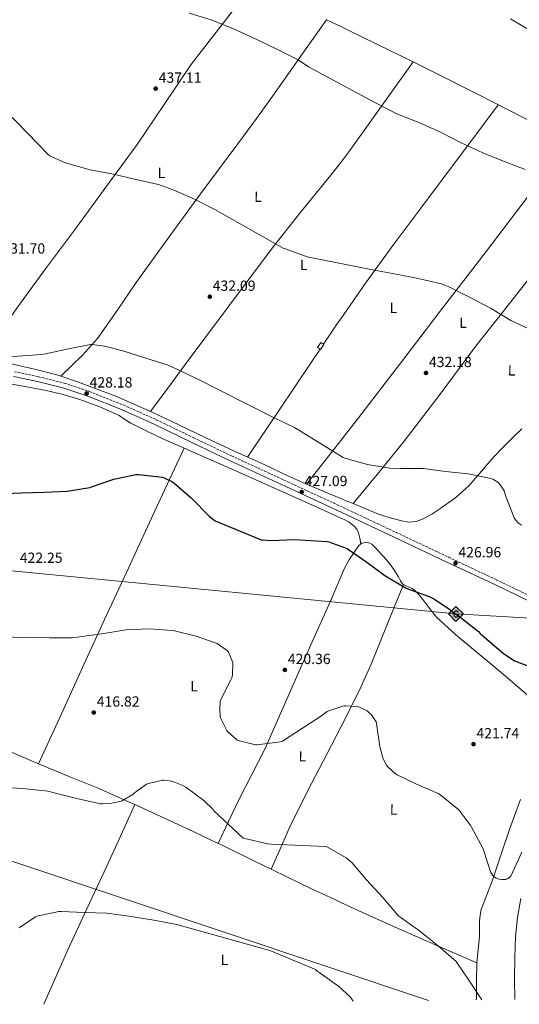
# Model space of a CAD drawing. Units: metres. Extents: x 570230 to 573679, y 4698713 to 4701061.
# Drawn here: x 572965 to 573305, y 4698741 to 4699412 of the extents above; entities that cross this region are included whole.
import ezdxf
from ezdxf.enums import TextEntityAlignment as Align

# ---------------------------------------------------------------- set-up
doc = ezdxf.new("R2010")
doc.units = ezdxf.units.M
doc.header["$MEASUREMENT"] = 0
doc.linetypes.add('DGN Style 3', pattern=[2.435890702152634, 1.739921930109024, -0.6959687720436097])
for name, color, linetype, lineweight in [('Camino', 7, 'DGN Style 3', 0), ('construcción   en ruinas', 1, 'Continuous', 0), ('contrucción  en ruinas', 1, 'DGN Style 3', 13), ('Cota de punto acotado terreno', 7, 'Continuous', 0), ('Curva de nivel directora', 30, 'Continuous', 30), ('Curva de nivel intermedia', 30, 'Continuous', 0), ('Etiqueta de uso rústico', 92, 'Continuous', 0), ('Gasoducto', 7, 'Continuous', 13), ('Línea de cambio de uso (parcela vista)', 92, 'Continuous', 0), ('Margen derecho', 7, 'Continuous', 0), ('Oleoducto', 7, 'Continuous', 13), ('Pozo puntual', 7, 'Continuous', 0), ('Punto acotado terreno (símbolo)', 7, 'Continuous', 0), ('Registro Gasoducto', 7, 'Continuous', 0)]:
    doc.layers.add(name, color=color, linetype=linetype, lineweight=lineweight)
doc.styles.add('Style-Arial', font='arial.ttf')

# ---------------------------------------------------------------- blocks, each defined once
blk = doc.blocks.new('5PATER')
at = {"layer": 'Pozo puntual', "linetype": 'Continuous', "lineweight": 0}
h = blk.add_hatch(color=51, dxfattribs=at)
edge = h.paths.add_edge_path()
edge.add_ellipse((0, 0), major_axis=(-0.1095731443231308, -0.1110710700762829), ratio=0.9994222409660317, start_angle=0, end_angle=360)
blk = doc.blocks.new('5GASO')
at = {"layer": 'Registro Gasoducto', "linetype": 'Continuous', "lineweight": 0}
for color, points in [(253, [(0, -0.5090000823999756), (-0.509, -8.239997558519242e-08), (0, 0.5089999176000244), (0.0235, 0.2499999176000244), (0.0234, 0.25), (-0.03160000000000001, 0.2425), (-0.0786, 0.2215), (-0.1176, 0.1855), (-0.1481, 0.135), (-0.1681, 0.07150000000000001), (-0.1746, -0.004), (-0.1681, -0.078), (-0.1481, -0.142), (-0.1166, -0.1935), (-0.0756, -0.23), (-0.0266, -0.252), (0.0294, -0.2595), (0.0295, -0.2595000823999757)]), (7, [(0.0295, -0.2595000823999757), (-0.0265, -0.2520000823999757), (-0.0755, -0.2300000823999756), (-0.1165, -0.1935000823999756), (-0.148, -0.1420000823999756), (-0.168, -0.07800008239997559), (-0.1745, -0.004000082399975585), (-0.168, 0.07149991760002442), (-0.148, 0.1349999176000244), (-0.1175, 0.1854999176000244), (-0.0785, 0.2214999176000244), (-0.0315, 0.2424999176000244), (0.0235, 0.2499999176000244), (0.0575, 0.2474999176000244), (0.08800000000000001, 0.2404999176000244), (0.1145, 0.2284999176000244), (0.138, 0.2114999176000244), (0.1575, 0.1899999176000245), (0.173, 0.1644999176000244), (0.185, 0.1339999176000244), (0.193, 0.09899991760002441), (0.1175, 0.07999991760002441), (0.1045, 0.1164999176000244), (0.083, 0.1429999176000244), (0.055, 0.1594999176000245), (0.0225, 0.1649999176000244), (-0.0035, 0.1624999176000244), (-0.0265, 0.1549999176000244), (-0.0475, 0.1419999176000244), (-0.0655, 0.1244999176000244), (-0.0805, 0.1014999176000244), (-0.091, 0.07299991760002442), (-0.097, 0.03949991760002441), (-0.099, 0.0009999176000244148), (-0.097, -0.04100008239997559), (-0.09000000000000001, -0.07750008239997559), (-0.0785, -0.1090000823999756), (-0.062, -0.1345000823999756), (-0.0445, -0.1520000823999756), (-0.024, -0.1645000823999756), (-0.001, -0.1720000823999756), (0.025, -0.1745000823999756), (0.05100000000000001, -0.1720000823999756), (0.078, -0.1635000823999756), (0.104, -0.1500000823999756), (0.127, -0.1330000823999756), (0.127, -0.07100008239997559), (0.0235, -0.07100008239997559), (0.0235, 0.01399991760002442), (0.2025, 0.01399991760002442), (0.2025, -0.1830000823999756), (0.1705, -0.2120000823999756), (0.1275, -0.2370000823999756), (0.0785, -0.2540000823999757)]), (253, [(0, -0.5090000823999756), (0.0295, -0.2595000823999757), (0.0294, -0.2595), (0.0784, -0.254), (0.1274, -0.237), (0.1704, -0.212), (0.2024, -0.183), (0.2024, 0.014), (0.0234, 0.014), (0.0234, -0.07100000000000002), (0.1269, -0.07100000000000002), (0.1269, -0.133), (0.1039, -0.15), (0.0779, -0.1635), (0.0509, -0.172), (0.02490000000000001, -0.1745), (-0.0011, -0.172), (-0.0241, -0.1645), (-0.0446, -0.152), (-0.0621, -0.1345), (-0.0786, -0.109), (-0.0901, -0.0775), (-0.09710000000000002, -0.041), (-0.09910000000000002, 0.001), (-0.09710000000000002, 0.0395), (-0.0911, 0.07300000000000001), (-0.0806, 0.1015), (-0.0656, 0.1245), (-0.04760000000000001, 0.142), (-0.0266, 0.155), (-0.0036, 0.1625), (0.0224, 0.165), (0.0549, 0.1595), (0.0829, 0.143), (0.1044, 0.1165), (0.1174, 0.08), (0.1929, 0.099), (0.1849, 0.134), (0.1729, 0.1645), (0.1574, 0.19), (0.1379, 0.2115), (0.1144, 0.2285), (0.08790000000000002, 0.2405), (0.0574, 0.2475000000000001), (0.0234, 0.25), (0.0235, 0.2499999176000244), (0, 0.5089999176000244), (0.509, -8.239997558519242e-08)])]:
    blk.add_hatch(color=color, dxfattribs=at).paths.add_polyline_path(points)
at = {"layer": 'Registro Gasoducto', "color": 7, "linetype": 'Continuous', "lineweight": 0, "flags": 128}
blk.add_lwpolyline([(0, -0.5090000823999756), (0.509, -8.239997558519242e-08), (0, 0.5089999176000244), (-0.509, -8.239997558519242e-08), (0, -0.5090000823999756)], close=True, dxfattribs=at)

msp = doc.modelspace()

# ---------------------------------------------------------------- linework, layer by layer
at = {"layer": 'Camino', "color": 7, "linetype": 'DGN Style 3', "lineweight": 0}
msp.add_polyline3d([(572961.8200000004, 4699172.109999999, 429.2500000000001), (572978.2100000011, 4699168.680000001, 428.9100000000037), (572995.7199999993, 4699164.310000001, 428.8800000000048), (573012.9200000013, 4699158.640000001, 428.8500000000058), (573035.8699999999, 4699149.480000001, 428.6900000000024), (573058.32, 4699139.390000001, 428.4700000000012), (573083.9999999999, 4699127.01, 427.9900000000054), (573109.6499999987, 4699114.75, 427.509999999995), (573147.8900000004, 4699097.100000001, 427.0399999999937), (573186.1299999976, 4699079.36, 426.7400000000054), (573221.7099999995, 4699062.619999999, 426.600000000006), (573257.2499999988, 4699045.810000001, 426.6100000000006), (573289.7399999973, 4699030.430000001, 426.7899999999936), (573322.1700000019, 4699014.890000002, 426.929999999993), (573333.1800000002, 4699009.540000003, 426.929999999993), (573344.1900000006, 4699004.2, 426.929999999993)], dxfattribs=at)
at = {"layer": 'construcción   en ruinas', "color": 1, "linetype": 'Continuous', "lineweight": 0, "elevation": 432.9900000000052, "flags": 128}
msp.add_lwpolyline([(573172.4400000004, 4699190.630000001), (573170.2400000002, 4699187.230000001), (573168.1600000003, 4699188.58), (573170.3600000005, 4699191.980000001), (573172.4400000004, 4699190.630000001)], close=True, dxfattribs=at)
at = {"layer": 'contrucción  en ruinas', "color": 1, "linetype": 'DGN Style 3', "lineweight": 13, "elevation": 432.9900000000052, "flags": 128}
msp.add_lwpolyline([(573170.2400000002, 4699187.230000001), (573168.1600000003, 4699188.58), (573170.3600000005, 4699191.980000001), (573172.4400000004, 4699190.630000001), (573170.2400000002, 4699187.230000001)], dxfattribs=at)
at = {"layer": 'Curva de nivel directora', "color": 30, "linetype": 'Continuous', "lineweight": 30, "elevation": 425, "flags": 128}
msp.add_lwpolyline([(572944.5999999985, 4699088.810000001), (572966.5900000003, 4699089.610000002), (572981.9199999992, 4699090.060000001), (572997.5599999988, 4699090.830000003), (573013.0799999998, 4699093.350000001), (573014.1399999993, 4699093.770000001), (573029.4999999995, 4699099.020000001), (573044.3500000001, 4699102.060000001), (573046.1399999983, 4699102.060000001), (573062.6499999994, 4699100.230000001), (573063.7699999993, 4699099.850000001), (573069.0199999998, 4699097.230000001), (573070.1699999986, 4699096.460000002), (573082.0099999984, 4699086.310000002), (573082.5899999995, 4699085.640000002), (573094.2699999984, 4699073.800000002), (573098.4599999993, 4699070.600000001), (573129.7899999998, 4699057.710000001), (573130.6500000004, 4699057.550000002), (573136.5699999991, 4699057.189999999), (573152.249999999, 4699057.830000001), (573174.7799999996, 4699056.49), (573175.8999999994, 4699056.230000001), (573188.2499999988, 4699051.66), (573189.2100000001, 4699051.080000001), (573201.7299999992, 4699042.470000001), (573213.9800000002, 4699033.220000002), (573228.0599999996, 4699024.869999999), (573229.6599999999, 4699024.260000001), (573244.22, 4699019.050000001), (573247.709999999, 4699017.289999999), (573258.2100000001, 4699010.09), (573259.0399999992, 4699009.350000001), (573265.0499999997, 4699005.26), (573277.6299999993, 4698995.210000001), (573278.8099999994, 4698993.9), (573282.0100000001, 4698991.180000001), (573294.5599999984, 4698980.390000002), (573302.2699999998, 4698975.300000002), (573325.4699999989, 4698966.54)], dxfattribs=at)
at = {"layer": 'Curva de nivel intermedia', "color": 30, "linetype": 'Continuous', "lineweight": 0, "flags": 128}
for points, elevation in [([(573080.6100000015, 4699416.279999998), (573095.7800000015, 4699411.73), (573110.8800000002, 4699405.720000001), (573127.1400000012, 4699398.199999998), (573140.900000001, 4699391.600000001), (573154.9100000011, 4699384.499999999), (573161.8600000002, 4699379.829999999), (573207.1400000005, 4699355.380000001), (573222.1400000008, 4699347.67), (573237.120000001, 4699341.779999999), (573251.7400000013, 4699335.32), (573265.89, 4699327.92), (573280.7400000006, 4699321.24), (573294.6600000013, 4699315.599999999), (573309.4400000003, 4699309.939999999)], 440), ([(573299.4199999999, 4699412.4), (573312.7700000008, 4699404.4)], 445), ([(572956.0600000004, 4699349.560000001), (572984.7700000014, 4699319.96), (572985.9500000015, 4699319.189999999), (572995.7400000016, 4699314.550000001), (572997.2800000017, 4699314.17), (573013.3400000014, 4699309.649999999), (573029.0900000005, 4699306.739999998), (573044.5100000009, 4699303.029999998), (573059.8399999999, 4699299.57), (573069.7300000006, 4699295.960000001), (573084.3500000008, 4699289.619999999), (573098.0800000017, 4699282.489999999), (573144.7300000021, 4699256.34), (573145.5700000002, 4699256.019999998), (573160.9900000007, 4699250.260000001), (573206.7800000006, 4699241.3), (573221.6, 4699238.609999998), (573236.7000000008, 4699235.600000001), (573252.6100000008, 4699231.890000001), (573256.9600000004, 4699230.230000001), (573271.6800000013, 4699222.84), (573286.2700000004, 4699215.09), (573299.6799999992, 4699207.09), (573313.9500000009, 4699200.470000001)], 435.0000000000001), ([(572944.7999999997, 4699181.26), (572980.2899999998, 4699183.75), (572982.9699999997, 4699184.3), (572998.5900000016, 4699187.659999999), (573013.6000000007, 4699190.569999999), (573014.9100000005, 4699190.569999999), (573023.0399999998, 4699189.539999999), (573035.4899999998, 4699186.380000001), (573050.6199999999, 4699181.609999998), (573066.4900000017, 4699176.550000001), (573072.3800000015, 4699173.770000001), (573087.5499999993, 4699166.499999999), (573101.4099999998, 4699159.560000001), (573138.4900000015, 4699140.740000002), (573152.5400000018, 4699134.06), (573185.5000000017, 4699113.699999999), (573186.6900000009, 4699113.220000002), (573202.1699999995, 4699108.970000001), (573217.3100000006, 4699106.410000001), (573224.860000001, 4699106.09), (573240.3200000018, 4699106.09), (573255.2599999995, 4699104.23), (573270.6900000012, 4699102.529999998), (573286.2100000001, 4699099.399999999), (573287.5500000012, 4699098.82), (573290.8100000002, 4699096.84), (573291.7100000009, 4699095.939999999), (573294.4600000001, 4699092.17), (573295.0700000003, 4699091.010000001), (573296.4100000014, 4699087.210000001), (573302.0799999998, 4699072.489999999), (573302.850000001, 4699071.329999999), (573305.0500000004, 4699068.969999999), (573306.9400000013, 4699067.529999999)], 430), ([(572943.9000000011, 4698991.720000002), (572969.0800000003, 4698990.99), (572985.6900000023, 4698990.859999998), (573001.3099999994, 4698990.829999999), (573022.7200000002, 4698993.769999999), (573037.6600000003, 4698996.300000001), (573053.8200000006, 4698997.07), (573069.1200000005, 4698995.91), (573070.8100000002, 4698995.529999998), (573085.4999999999, 4698991.88), (573099.7699999991, 4698987.05), (573106.8400000012, 4698981.96), (573107.3900000011, 4698981.07), (573110.27, 4698974.470000001), (573110.3600000016, 4698973.67), (573110.240000001, 4698965.579999999), (573109.6900000012, 4698963.659999998), (573109.0200000005, 4698962.149999999), (573101.9800000021, 4698948.359999998), (573101.820000001, 4698947.500000001), (573101.5000000015, 4698942.189999999), (573101.8500000001, 4698937.42), (573102.1400000006, 4698936.460000001), (573106.3000000003, 4698927.659999999), (573106.8800000015, 4698926.960000002), (573113.0799999996, 4698921.480000001), (573114.1100000001, 4698921.039999999), (573125.9499999998, 4698917.9), (573127.0400000006, 4698917.96), (573142.5599999995, 4698919.980000001), (573144.1900000012, 4698920.460000002), (573171.3900000011, 4698938.119999999), (573172.35, 4698939.05), (573174.7200000016, 4698940.71), (573175.7400000007, 4698941.189999999), (573186.0800000007, 4698944.489999999), (573187.4800000021, 4698944.619999999), (573195.1599999999, 4698944.17), (573196.7000000001, 4698943.66), (573201.9200000013, 4698941.07), (573203.0999999993, 4698940.109999998), (573204.8000000003, 4698938.31), (573207.9299999997, 4698933.609999998), (573208.1900000012, 4698932.619999998), (573210.490000001, 4698916.91), (573212.6700000004, 4698909.069999998), (573213.6900000018, 4698906.599999999), (573215.070000001, 4698904.199999998), (573215.7400000015, 4698903.310000001), (573221.2100000011, 4698898.189999998), (573222.2400000015, 4698897.509999999), (573235.1000000006, 4698891.310000001), (573250.2000000012, 4698884.810000001), (573251.2899999998, 4698884.140000001), (573264.2800000008, 4698873.739999999), (573265.0800000009, 4698872.91), (573272.570000001, 4698862.83), (573273.0500000016, 4698861.83), (573280.5400000017, 4698848.07), (573282.2000000002, 4698843.34), (573282.4900000007, 4698841.929999999), (573286.2000000011, 4698830.989999999), (573286.5900000001, 4698830.25), (573287.2300000016, 4698829.319999999), (573288.1900000004, 4698828.27), (573288.8299999997, 4698827.750000001), (573289.7200000016, 4698827.21), (573290.9400000019, 4698826.67), (573291.7399999999, 4698826.439999999), (573293.6599999999, 4698826.15), (573294.9400000006, 4698826.15), (573296.2500000005, 4698826.350000001), (573297.2100000016, 4698826.699999998), (573298.2700000011, 4698827.34), (573299.2000000009, 4698828.07), (573300.0300000003, 4698828.939999999), (573300.4800000016, 4698829.800000001), (573300.9600000001, 4698830.949999999), (573307.1000000001, 4698844.84)], 420.0000000000001), ([(572928.8899999995, 4698891.02), (572969.5000000006, 4698887.949999998), (572984.5999999992, 4698886.38), (572989.7900000016, 4698885.159999999), (573005.1200000005, 4698881.259999999), (573020.350000001, 4698877.84), (573021.690000002, 4698877.77), (573027.9600000017, 4698878.25), (573034.6800000007, 4698879.66), (573035.4200000005, 4698879.980000001), (573042.3000000004, 4698884.199999998), (573043.4200000003, 4698885.26), (573051.7100000005, 4698891.21), (573052.9900000013, 4698891.689999998), (573062.4900000008, 4698893.840000001), (573063.7699999993, 4698893.840000001), (573068.7000000001, 4698893.159999999), (573070.8400000014, 4698892.59), (573076.5099999999, 4698890.189999999), (573078.4299999998, 4698889.07), (573090.5900000016, 4698880.039999999), (573096.9600000017, 4698873.84), (573097.5300000017, 4698873.069999999), (573117.5000000009, 4698854.41), (573118.5600000003, 4698854.119999999), (573134.3000000004, 4698850.539999999), (573136.6699999997, 4698850.38), (573173.4699999997, 4698848.75), (573174.4900000013, 4698848.46)], 415), ([(573174.4900000013, 4698848.46), (573175.3899999998, 4698848.08), (573187.6400000008, 4698840.939999999), (573190.5599999999, 4698838.600000001), (573191.3600000001, 4698837.769999999), (573201.5300000003, 4698826.09), (573212.4800000003, 4698814), (573222.4900000017, 4698802.249999999), (573223.5500000012, 4698801.390000002), (573237.53, 4698791.239999999), (573250.4000000003, 4698780.779999998), (573262.4000000008, 4698770.349999999), (573263, 4698769.640000001), (573271.5200000005, 4698757.069999999), (573279.9800000006, 4698744.340000001)], 415), ([(572964.99, 4698793.390000001), (572976.0300000019, 4698800.88), (572977.0800000001, 4698801.26), (572991.8700000002, 4698804.46), (572993.6600000006, 4698804.46), (573009.1500000004, 4698803.820000002), (573024.7600000009, 4698803.34), (573041.3100000002, 4698801.17), (573056.6400000014, 4698798.480000001), (573072.4100000005, 4698795.600000001), (573113.5300000012, 4698784.08), (573135.6100000002, 4698777.800000001), (573166.6200000012, 4698765.039999999), (573167.6800000007, 4698764.17), (573168.1200000009, 4698763.5), (573168.9600000014, 4698763.179999999), (573170.0099999997, 4698762.57), (573182.7200000011, 4698753.390000001), (573190.0800000017, 4698746.509999999), (573192.0000000016, 4698744.170000001), (573192.4400000019, 4698743.429999999)], 410.0000000000001)]:
    msp.add_lwpolyline(points, dxfattribs=dict(at, elevation=elevation))
at = {"layer": 'Gasoducto', "color": 7, "linetype": 'Continuous', "lineweight": 13}
msp.add_polyline3d([(573677.620000002, 4698943.850000001, 430.2599999999948), (573572.649999999, 4698961.670000001, 429.429999999993), (573367.73, 4699001.140000001, 427.7599999999948), (573262.3500000022, 4699007.099999999, 425), (572701.9600000011, 4699061.369999999, 421.2799999999989), (572150.2874824342, 4699119.601648694, 407.4496999999974), (572021.4600000002, 4699133.199999998, 404.2200000000012), (571770.5199999987, 4699200.34, 398.7200000000012), (570927.1800000004, 4699480.960000002, 417.0299999999988), (570865.8900000016, 4699458.17, 420), (570765.8899999997, 4699500.24, 420), (570674.1099999987, 4699531.540000002, 417.7799999999988), (570537.9300000003, 4699258.999999999, 428.9700000000012), (570488.0599999989, 4699182.490000002, 400), (570322.1599999993, 4699290.540000002, 406.2700000000041), (570247.1700000013, 4699254.24, 397.8800000000047)], dxfattribs=at)
at = {"layer": 'Línea de cambio de uso (parcela vista)', "color": 92, "linetype": 'Continuous', "lineweight": 0, "extrusion": (0.7078652891398206, -0.5002208312723669, 0.4987041732251501), "elevation": -1944688.94165437, "flags": 128}
msp.add_lwpolyline([(4168457.36786051, 1119390.395383708), (4168445.59164496, 1119389.864679136), (4168407.209538095, 1119387.972597605), (4168368.83559791, 1119386.092061855)], dxfattribs=at)
at = {"layer": 'Línea de cambio de uso (parcela vista)', "color": 92, "linetype": 'Continuous', "lineweight": 0, "extrusion": (-0.01315123492822499, -0.01281402923499692, 0.999831408625788), "elevation": -67321.64081463707, "flags": 128}
msp.add_lwpolyline([(572949.3648555344, 4698692.135449234), (572949.3687565121, 4698692.139249548)], dxfattribs=at)
at = {"layer": 'Línea de cambio de uso (parcela vista)', "color": 92, "linetype": 'Continuous', "lineweight": 0, "extrusion": (-0.8885482111210686, 0.3978847830057131, 0.2284070400973779), "elevation": 1360599.174498137, "flags": 128}
msp.add_lwpolyline([(-4522738.184164303, -318780.4811859255), (-4522778.391560021, -318779.5245351705), (-4522818.610169164, -318778.5707858886), (-4522850.167407018, -318776.780948798), (-4522881.707619341, -318774.553218799), (-4522928.371560788, -318772.172168581), (-4522975.030462375, -318769.7783646212)], dxfattribs=at)
at = {"layer": 'Línea de cambio de uso (parcela vista)', "color": 92, "linetype": 'Continuous', "lineweight": 0, "extrusion": (-0.03439447610293745, -0.04171244635632084, 0.9985374764286895), "elevation": -215297.4977832006, "flags": 128}
msp.add_lwpolyline([(-2547229.199880809, 3984368.760639231), (-2547229.199880809, 3984368.753240583)], dxfattribs=at)
at = {"layer": 'Línea de cambio de uso (parcela vista)', "color": 92, "linetype": 'Continuous', "lineweight": 0, "extrusion": (0.09410031099621095, 0.200122537836829, 0.975241560496764), "elevation": 994680.5692011175, "flags": 128}
msp.add_lwpolyline([(1481008.162618192, -4384675.146410088), (1480985.712451883, -4384675.254937514), (1480958.742809517, -4384675.993376204)], dxfattribs=at)
at = {"layer": 'Línea de cambio de uso (parcela vista)', "color": 92, "linetype": 'Continuous', "lineweight": 0, "extrusion": (-0.006819674364989569, -0.01468852632281881, 0.9998688610192935), "elevation": -72510.88820615319, "flags": 128}
msp.add_lwpolyline([(572967.7248748133, 4698346.71999403), (572967.727475435, 4698346.725594633)], dxfattribs=at)
at = {"layer": 'Línea de cambio de uso (parcela vista)', "color": 92, "linetype": 'Continuous', "lineweight": 0, "extrusion": (-0.01722488027084731, -0.04019141711049435, 0.9990435193175048), "elevation": -198310.9032329461, "flags": 128}
msp.add_lwpolyline([(-1324266.884593802, 4540354.272085505), (-1324266.884593802, 4540354.274372425)], dxfattribs=at)
at = {"layer": 'Línea de cambio de uso (parcela vista)', "color": 92, "linetype": 'Continuous', "lineweight": 0, "extrusion": (-0.02538296458569833, -0.05339176503928671, 0.9982509827367219), "elevation": -265013.5035735797, "flags": 128}
msp.add_lwpolyline([(-1499906.007987456, 4481929.661439954), (-1499906.007987456, 4481929.654673861)], dxfattribs=at)
at = {"layer": 'Línea de cambio de uso (parcela vista)', "color": 92, "linetype": 'Continuous', "lineweight": 0, "extrusion": (-0.3579944964552097, -0.7414783126875869, 0.5674943632510812), "elevation": -3689027.785090919, "flags": 128}
msp.add_lwpolyline([(-1526907.785987152, 2543082.83336713), (-1526905.254155246, 2543082.862151019), (-1526880.281231427, 2543082.620547203), (-1526867.665298112, 2543082.502656038)], dxfattribs=at)
at = {"layer": 'Línea de cambio de uso (parcela vista)', "color": 92, "linetype": 'Continuous', "lineweight": 0, "extrusion": (-0.01149933531460716, -0.0274214865829833, 0.9995578159170693), "elevation": -135025.9845670179, "flags": 128}
msp.add_lwpolyline([(-1288621.206837852, 4552882.916034959), (-1288621.206837852, 4552882.912671925)], dxfattribs=at)
at = {"layer": 'Línea de cambio de uso (parcela vista)', "color": 92, "linetype": 'Continuous', "lineweight": 0}
for points in [[(572939.5099, 4699181.3596, 430.3500000000058), (572951.4400000004, 4699198.380000001, 430.5800000000018), (572963.3600000005, 4699215.4, 430.820000000007), (572982.8499999996, 4699242.07, 431.5200000000041), (573002.6500000004, 4699268.51, 432.6699999999983), (573024.0199999996, 4699297.699999999, 434.3899999999995), (573045.2800000003, 4699326.939999999, 436.1300000000047), (573063.5999999996, 4699353.99, 437.1399999999995), (573081.7599999999, 4699381.15, 438.2400000000052), (573095.9000000004, 4699399.380000001, 439.4100000000035), (573110.1100000005, 4699417.57, 440.6100000000006), (573120.2999999998, 4699432.230000001, 441.4400000000023), (573123.4900000002, 4699437.380000001, 441.7014999999956)], [(572993.2839000003, 4699169.023800001, 429.2900999999983), (573000.6900000004, 4699176.210000001, 429.570000000007), (573008.0899999999, 4699183.4, 429.8600000000006), (573018.3200000003, 4699194.83, 430.3099999999977), (573031.6600000003, 4699213.730000001, 431.0500000000029), (573044.6399999997, 4699232.930000001, 431.8399999999965), (573066.4800000004, 4699263.08, 433.6199999999953), (573088.3499999996, 4699293.220000001, 435.5500000000029), (573113.7699999996, 4699327.369999999, 436.5099999999948), (573126.4699999997, 4699344.449999999, 436.9600000000065), (573138.9100000003, 4699361.699999999, 437.9900000000052), (573156.5899999999, 4699386.779999999, 440.070000000007), (573174.2581000002, 4699411.8574, 442.159799999994)], [(573174.2581000002, 4699411.8574, 442.1610999999976), (573183.9330000002, 4699407.1108, 442.2194000000018), (573189.0099999999, 4699404.619999999, 442.25), (573217.3099999996, 4699390.939999999, 442.3399999999965), (573233.2093000002, 4699383.0591, 442.3871999999974)], [(573233.2093000002, 4699383.0591, 442.3798999999999), (573211.6600000003, 4699352.949999999, 439.9900000000052), (573190.1100000005, 4699322.850000001, 437.6000000000058), (573183.9330000002, 4699314.684599999, 437.0510999999969), (573177.2800000003, 4699305.890000001, 436.4600000000065), (573157.0700000003, 4699281.15, 435.2799999999989), (573137.1799999997, 4699256.16, 434.1499999999942), (573107.4900000002, 4699216.619999999, 431.8699999999953), (573077.9800000004, 4699176.930000001, 429.9199999999983), (573066.2300000004, 4699161, 429.3500000000058), (573054.4699999997, 4699145.07, 428.7700000000041)], [(573233.2093000002, 4699383.0591, 442.3871999999974), (573247.6500000004, 4699375.9, 442.429999999993), (573277.9199999999, 4699360.730000001, 442.4700000000012), (573308.5899999999, 4699344.99, 442.070000000007), (573339.29, 4699329.310000001, 441.7599999999948), (573339.5701000001, 4699329.170100001, 441.7617999999929)], [(573291.1799999997, 4699353.92, 442.2899999999936), (573271.1100000005, 4699327.189999999, 439.6300000000047), (573251.04, 4699300.449999999, 436.9600000000065), (573238.3600000005, 4699283.550000001, 435.7299999999959), (573219.4299999997, 4699258.08, 434.9199999999983), (573200.7300000004, 4699232.350000001, 434.1499999999942), (573183.9330000002, 4699208.227600001, 433.0414000000019), (573181.79, 4699205.15, 432.8999999999942), (573172.1399999997, 4699190.82, 432.2100000000065)], [(573160.6107000001, 4699095.571000001, 428.3200999999972), (573178.2699999996, 4699118.07, 429.4700000000012), (573183.9330000002, 4699125.2882, 429.8420000000042), (573195.9299999997, 4699140.58, 430.6300000000047), (573223.9199999999, 4699176.91, 432.3399999999965), (573251.6799999997, 4699213.41, 434.0200000000041), (573282.1600000003, 4699253.09, 435.9900000000052), (573312.4100000003, 4699292.890000001, 438.6900000000023), (573325.9900000002, 4699311.029999999, 440.2299999999959), (573339.5701000001, 4699329.170100001, 441.7599999999948)], [(573367.5499999998, 4699315.199999999, 441.9499999999971), (573346.6399999997, 4699284.66, 439.7400000000052), (573325.7300000004, 4699254.109999999, 437.5399999999936), (573313.7000000002, 4699237.52, 436.570000000007), (573294.6200000001, 4699213.369999999, 435.6600000000035), (573275.5499999998, 4699189.220000001, 434.6600000000035), (573251.5999999996, 4699156.74, 432.9100000000035), (573227.0999999996, 4699124.710000001, 430.9499999999971), (573209.79, 4699103.49, 429.4700000000012), (573192.4747000001, 4699082.275699999, 428.0004000000045)], [(572939.5099, 4699181.3596, 430.3457000000053), (572947.6100000005, 4699179.880000001, 430.2400000000052), (572961.5599999996, 4699177.060000001, 429.9499999999971), (572975.4500000002, 4699173.92, 429.6699999999983), (572990.5800000001, 4699169.91, 429.3399999999965), (572993.2839000003, 4699169.023800001, 429.2837)], [(572993.2839000003, 4699169.023800001, 429.2837), (573005.4699999997, 4699165.029999999, 429.0299999999989), (573030.75, 4699155.41, 428.820000000007), (573055.5199999996, 4699144.609999999, 428.7700000000041), (573073.75, 4699135.850000001, 428.5), (573092, 4699127.140000001, 428.320000000007), (573112.0499999998, 4699117.84, 428.320000000007), (573132.1200000001, 4699108.58, 428.320000000007), (573148.4400000004, 4699100.980000001, 428.320000000007), (573160.6107000001, 4699095.571000001, 428.320000000007)], [(573197.6799999997, 4699054.9, 425.2599999999948), (573196.8399999999, 4699058.640000001, 425.679999999993), (573196, 4699062.380000001, 426.0899999999965), (573194.9299999997, 4699064.800000001, 426.2299999999959), (573193.1200000001, 4699066.859999999, 426.2200000000012), (573189.6100000005, 4699069.529999999, 426.2100000000065), (573185.8200000003, 4699071.59, 426.2200000000012), (573183.9330000002, 4699072.4483, 426.2544999999955), (573166.6699999999, 4699080.300000001, 426.570000000007), (573147.4900000002, 4699088.939999999, 426.929999999993), (573117.0899999999, 4699102.49, 427.25), (573086.6900000004, 4699116.01, 427.3099999999977), (573074.7599999999, 4699121.180000001, 427.0399999999936), (573062.8099999996, 4699126.310000001, 426.8000000000029), (573051.7800000003, 4699131.5, 426.8000000000029), (573040.9299999997, 4699137.07, 426.8000000000029), (573037, 4699139.65, 426.8000000000029), (573033.0499999998, 4699142.25, 426.8000000000029), (573019.9199999999, 4699148.289999999, 426.820000000007), (573006.2999999998, 4699153.130000001, 426.8600000000006), (572994.8899999997, 4699156.58, 426.929999999993), (572983.3300000001, 4699159.34, 427.0500000000029), (572967.7400000002, 4699162.15, 427.2799999999989), (572959.8997999998, 4699163.569300001, 427.3907000000036)], [(573192.4747000001, 4699082.275699999, 428), (573198.6500000004, 4699079.720000001, 428), (573209.6299999999, 4699075.17, 428), (573217.5, 4699072.539999999, 427.9700000000012), (573225.5599999996, 4699070.5, 427.9400000000023), (573230.3600000005, 4699069.699999999, 427.9499999999971), (573235.1600000003, 4699070.109999999, 428), (573239.6699999999, 4699071.699999999, 428.0899999999965), (573246.04, 4699075.02, 428.3000000000029), (573252.1200000001, 4699079.07, 428.5800000000018), (573262.2300000004, 4699086.430000001, 429.1499999999942), (573271.4500000002, 4699094.630000001, 429.7899999999936), (573279.75, 4699104.460000001, 430.6300000000047), (573288.0899999999, 4699114.210000001, 431.3899999999995), (573294.4400000004, 4699120.619999999, 431.7200000000012), (573300.8300000001, 4699127.01, 432.0299999999989), (573307.2000000002, 4699133.199999999, 432.3899999999995)], [(573160.6107000001, 4699095.571000001, 428.320000000007), (573164.8899999997, 4699093.67, 428.320000000007), (573176.2800000003, 4699088.949999999, 428.1699999999983), (573183.9330000002, 4699085.8015, 428.0559000000067), (573187.6799999997, 4699084.26, 428), (573192.4747000001, 4699082.275699999, 428)], [(573226.5696999999, 4699027.099300001, 424.75), (573226.0800000001, 4699027.369999999, 424.75), (573224.4900000002, 4699029.779999999, 424.7799999999989), (573223.2000000002, 4699032.359999999, 424.8099999999977), (573219.9800000004, 4699037.480000001, 424.8500000000058), (573216.4800000004, 4699042.41, 424.8800000000047), (573213.1100000005, 4699046.24, 425.0800000000018), (573209.6299999999, 4699049.960000001, 425.2599999999948), (573207.4199999999, 4699052.359999999, 425.2599999999948), (573205.0199999996, 4699054.699999999, 425.2599999999948), (573203.0499999998, 4699055.67, 425.2599999999948), (573200.9299999997, 4699055.850000001, 425.2599999999948), (573198.3600000005, 4699055.369999999, 425.2599999999948), (573196.1299999999, 4699053.800000001, 425.2599999999948), (573189.7999999998, 4699044.449999999, 425.1999999999971), (573186.0999999996, 4699037.390000001, 425.0800000000018), (573183.9330000002, 4699032.313999999, 424.9406000000017), (573176.9299999997, 4699015.91, 424.4900000000052), (573164.5199999996, 4698988.189999999, 422.4199999999983), (573152.1600000003, 4698960.430000001, 420.0800000000018), (573142.2100000001, 4698937.65, 420.0399999999936), (573132.1900000004, 4698914.92, 419.820000000007), (573123.4800000004, 4698897.67, 417.8699999999953), (573114.5899999999, 4698880.49, 415.9799999999959), (573107.5300000003, 4698865.67, 415.070000000007), (573100.4628999997, 4698850.856100001, 414.1503999999986)], [(573226.5696999999, 4699027.099300001, 424.7498999999953), (573215.5700000003, 4698999.970000001, 423.1199999999953), (573204.5700000003, 4698972.84, 421.4900000000052), (573197.6799999997, 4698957.220000001, 420.6300000000047), (573186.1600000003, 4698934.310000001, 419.5500000000029), (573183.9330000002, 4698930.0108, 419.334799999997), (573174.3600000005, 4698911.529999999, 418.4100000000035), (573161.4299999997, 4698886.949999999, 416.8000000000029), (573149.1500000004, 4698862.060000001, 415.2799999999988), (573142.8300000001, 4698847.65, 414.5800000000018), (573136.5113000004, 4698833.243100001, 413.8800999999949)], [(573312.6399999997, 4698950.41, 423.1199999999953), (573299.0999999996, 4698962.220000001, 423.6600000000035), (573287.3799999999, 4698972.07, 424.1300000000047), (573275.5499999998, 4698981.800000001, 424.4900000000052), (573262.2300000004, 4698992.970000001, 424.5500000000029), (573249.4400000004, 4699004.779999999, 424.4900000000052), (573244.5, 4699010.710000001, 424.5099999999948), (573239.8399999999, 4699016.869999999, 424.5599999999977), (573237.2800000003, 4699020.07, 424.6199999999953), (573234.4600000001, 4699023.08, 424.6900000000023), (573232.4900000002, 4699024.359999999, 424.7200000000012), (573230.3700000001, 4699025.380000001, 424.75), (573228.1399999997, 4699026.230000001, 424.75), (573226.5696999999, 4699027.099300001, 424.75)], [(572978.2126000002, 4698904.9356, 416.6766999999964), (572979.2300000004, 4698904.49, 416.6699999999983), (572999.54, 4698896.25, 416.0899999999965), (573019.7999999998, 4698887.91, 415.4600000000065), (573041.9699999997, 4698878.09, 414.6900000000023), (573043.7691000003, 4698877.267899999, 414.6328999999969)], [(572981.8200000003, 4698741.26, 408.0399999999936), (572982.5099999999, 4698742.850000001, 408.1000000000058), (572998.1100000005, 4698778.350000001, 409.5200000000041), (573011.1900000004, 4698806.710000001, 410.8099999999977), (573024.4100000003, 4698834.99, 412.2700000000041), (573034.0899999999, 4698856.130000001, 413.4499999999971), (573043.7691000003, 4698877.267899999, 414.6398999999947)], [(573043.7691000003, 4698877.267899999, 414.6328999999969), (573064.0300000003, 4698868.01, 413.9900000000052), (573083.4199999999, 4698858.949999999, 413.9799999999959), (573100.4628999997, 4698850.856100001, 414.1563000000024)], [(573276.5700000003, 4698769.439999999, 415.1999999999971), (573277.3899999997, 4698778.480000001, 415.7899999999936), (573278.3600000005, 4698787.5, 416.6199999999953), (573278.4199999999, 4698792.779999999, 417.179999999993), (573278.4299999997, 4698798.060000001, 417.8399999999965), (573278.75, 4698802, 418.6199999999953), (573279.5800000001, 4698805.869999999, 419.3099999999977), (573283.4199999999, 4698815.83, 419.9199999999983), (573287.3200000003, 4698825.77, 420.1399999999995), (573293.0800000001, 4698843.42, 420.2400000000052), (573298.9699999997, 4698861.029999999, 420.4600000000065), (573306.2000000002, 4698880.850000001, 421.0099999999948)], [(573136.5113000004, 4698833.243100001, 413.8840000000055), (573147.6100000005, 4698827.810000001, 413.7899999999936), (573163.4900000002, 4698820.24, 413.7700000000041), (573179.4199999999, 4698812.77, 413.8600000000006), (573183.9330000002, 4698810.687899999, 413.9554999999964), (573201.1600000003, 4698802.74, 414.320000000007), (573223, 4698792.930000001, 414.75), (573249.79, 4698781.189999999, 414.9799999999959), (573276.5700000003, 4698769.439999999, 415.1999999999971)], [(573276.2199999997, 4698744.300000001, 414.6100000000006), (573276.25, 4698745, 414.6399999999995), (573276.4100000003, 4698757.230000001, 414.9100000000035), (573276.5700000003, 4698769.439999999, 415.1999999999971)]]:
    msp.add_polyline3d(points, dxfattribs=at)
at = {"layer": 'Margen derecho', "color": 7, "linetype": 'Continuous', "lineweight": 0}
for points in [[(572961.1499999977, 4699168.75, 429.2500000000001), (572977.449999999, 4699165.350000001, 428.9100000000037), (572994.7699999993, 4699161.029999999, 428.8800000000048), (573011.75, 4699155.430000001, 428.8500000000058), (573034.5399999976, 4699146.330000001, 428.6900000000024), (573056.8700000015, 4699136.290000001, 428.4700000000012), (573082.519999998, 4699123.920000001, 427.9900000000054), (573108.199999998, 4699111.65, 427.509999999995), (573146.4599999998, 4699093.99, 427.0399999999937), (573184.6799999992, 4699076.260000001, 426.7400000000054), (573220.2499999999, 4699059.520000001, 426.600000000006), (573255.7800000003, 4699042.720000002, 426.6100000000006), (573288.2699999987, 4699027.340000001, 426.7899999999936), (573320.6799999988, 4699011.810000001, 426.929999999993)], [(573306.539999999, 4698813.41, 419.0599999999977), (573304.1499999973, 4698800.45, 418.5800000000017), (573302.8199999997, 4698787.37, 418.1000000000058), (573302.329999998, 4698772.970000001, 417.3800000000047), (573302.3099999978, 4698758.570000002, 416.6300000000047), (573302.5300000013, 4698744.57, 416)]]:
    msp.add_polyline3d(points, dxfattribs=at)
at = {"layer": 'Oleoducto', "color": 7, "linetype": 'Continuous', "lineweight": 13}
msp.add_polyline3d([(570241.2899999983, 4699840.2, 418.9499999999971), (570374.9899999979, 4699821.429999999, 419.9700000000012), (570543.7899999986, 4699769.670000001, 415.929999999993), (570828.3099999994, 4699652.310000001, 424.0299999999989), (571334.5399999998, 4699438.849999999, 402.8899999999995), (571825.4899999985, 4699234.390000001, 400.3999999999942), (572150.2874824342, 4699119.601648694, 405.0516999999964), (572684.3099999976, 4698930.87, 412.6999999999971), (573243.6499999983, 4698743.96, 412.9499999999971)], dxfattribs=at)

# ---------------------------------------------------------------- block references
at = {"layer": 'Punto acotado terreno (símbolo)', "color": 7, "linetype": 'Continuous', "lineweight": 0, "xscale": 10, "yscale": 10, "zscale": 10}
for p in [(573057.8900000008, 4699364.920000001, 437.110000000001), (573094.749999999, 4699223.190000001, 432.0899999999965), (573241.949999999, 4699171.250000001, 432.1799999999935), (573010.9099999996, 4699157.320000002, 428.1799999999935), (573157.3399999985, 4699090.180000001, 427.089999999997), (573262.05, 4699041.670000001, 426.9600000000069), (573145.8799999988, 4698969.000000001, 420.3600000000006), (573015.7399999975, 4698940.010000001, 416.820000000007), (573274.300000001, 4698918.440000001, 421.7400000000057)]:
    msp.add_blockref('5PATER', p, dxfattribs=at)
at = {"layer": 'Registro Gasoducto', "color": 7, "linetype": 'Continuous', "lineweight": 0, "xscale": 10, "yscale": 10, "zscale": 10}
msp.add_blockref('5GASO', (573262.3500000022, 4699007.099999999, 425), dxfattribs=at)

# ---------------------------------------------------------------- texts
at = {"layer": 'Cota de punto acotado terreno', "color": 7, "linetype": 'Continuous', "lineweight": 0, "style": 'Style-Arial'}
for s, p in [('437.11', (573059.9699999979, 4699368.920000001, 437.1100000000006)), ('431.70', (572953.5300000008, 4699252.570000002, 431.6999999999971)), ('432.09', (573096.7399999987, 4699227.190000001, 432.0899999999965)), ('432.18', (573243.940000001, 4699175.249999999, 432.179999999993)), ('428.18', (573012.8900000004, 4699161.319999999, 428.179999999993)), ('427.09', (573159.3299999982, 4699094.180000001, 427.0899999999965)), ('426.96', (573264.0300000008, 4699045.67, 426.9600000000065)), ('422.25', (572965.3700000005, 4699041.900000001, 422.25)), ('420.36', (573147.8700000006, 4698973.000000001, 420.3600000000006)), ('416.82', (573017.7899999999, 4698944.010000002, 416.820000000007)), ('421.74', (573276.2899999986, 4698922.439999999, 421.7400000000052))]:
    msp.add_text(s, height=7.000000000000002, dxfattribs=at).set_placement(p)
at = {"layer": 'Etiqueta de uso rústico', "color": 92, "linetype": 'Continuous', "lineweight": 0, "style": 'Style-Arial'}
for p in [(573061.8939405342, 4699307.478571448, 435.2599999999948), (573127.5339405348, 4699291.28857145, 435.429999999993), (573158.6539405307, 4699244.82857145, 434.570000000007), (573219.7139405337, 4699215.578571447, 433.8999999999942), (573267.2339405336, 4699205.438571448, 434.5), (573300.2239405327, 4699173.018571449, 433.9799999999959), (573084.0739405339, 4698957.838571449, 418.3800000000047), (573157.7239405309, 4698910.158571447, 418.820000000007), (573219.8939405325, 4698873.848571448, 418.2799999999988), (573104.763940535, 4698771.468571449, 409.1100000000006)]:
    msp.add_text('L', height=7.000000000000002, rotation=359.62972, dxfattribs=at).set_placement(p, align=Align.MIDDLE_CENTER)

doc.saveas('drawing.dxf')
